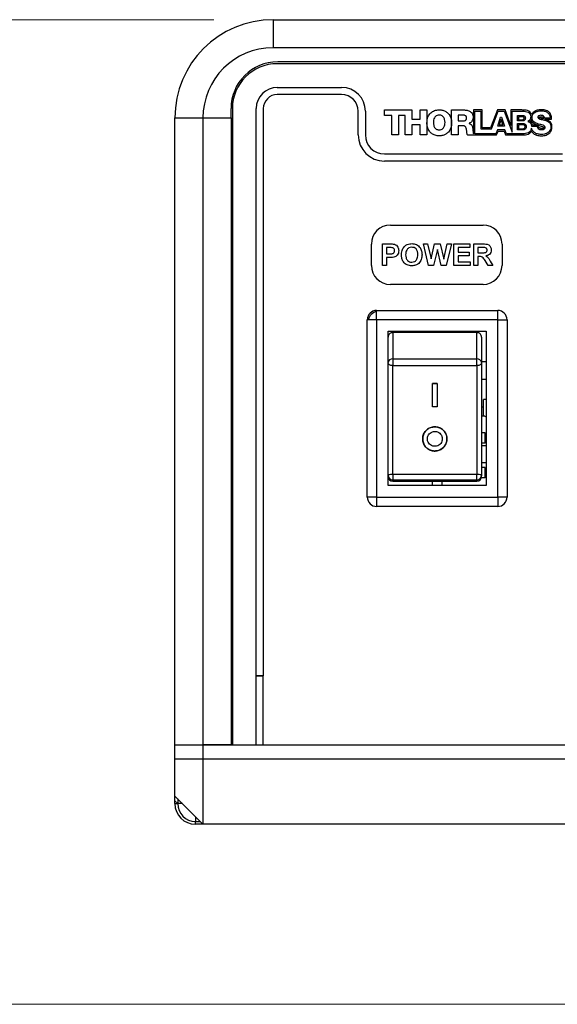
# Model space of a CAD drawing. Units: inches. Extents: x 0.1 to 10.9, y 0 to 8.5.
# Drawn here: x 1.5 to 2, y 0.9 to 1.7 of the extents above; entities that cross this region are included whole.
import ezdxf

# ---------------------------------------------------------------- set-up
doc = ezdxf.new("R2010")
doc.units = ezdxf.units.IN
doc.header["$MEASUREMENT"] = 0
doc.styles.add('SLDTEXTSTYLE0', font='TXT', dxfattribs={"width": 0.75})
doc.dimstyles.new('SLDDIMSTYLE1', dxfattribs={"dimtxt": 0.083333, "dimasz": 0.125, "dimexe": 0, "dimexo": 0.0625, "dimgap": 0.020833, "dimtad": 0, "dimtih": 1, "dimtoh": 1, "dimlfac": 5, "dimrnd": 1e-09, "dimzin": 12, "dimdsep": 46, "dimtxsty": 'SLDTEXTSTYLE0', "dimsah": 1, "dimcen": 0.09, "dimadec": 0, "dimazin": 3, "dimtfac": 1, "dimtofl": 0, "dimtmove": 0, "dimatfit": 3, "dimfxl": 1, "dimfrac": 2, "dimtolj": 1, "dimtzin": 12, "dimarcsym": 0})

# ---------------------------------------------------------------- blocks, each defined once
blk = doc.blocks.new('_D_4')
at = {"color": 7, "linetype": 'Continuous', "lineweight": 18}
for p, q in [((1.712, 1.73027), (0.9581, 1.73027)), ((1.0281, 1.73027), (1.0281, 1.46935)), ((0.78543, 1.32004), (0.76009, 1.32004)), ((0.76009, 1.32004), (0.76009, 1.18764)), ((1.27077, 1.32004), (1.29612, 1.32004)), ((1.29612, 1.32004), (1.29612, 1.18764)), ((0.76009, 1.18764), (0.78543, 1.18764)), ((1.29612, 1.18764), (1.27077, 1.18764)), ((1.0281, 0.90153), (1.0281, 1.17074)), ((2.02724, 0.90153), (0.9581, 0.90153))]:
    blk.add_line(p, q, dxfattribs=at)
for points in [[(1.0281, 1.73027), (1.0081, 1.60527), (1.0481, 1.60527)], [(1.0281, 0.90153), (1.0481, 1.02653), (1.0081, 1.02653)]]:
    blk.add_solid(points, dxfattribs=at)
at = {"color": 7, "linetype": 'Continuous', "lineweight": 18, "char_height": 0.083333, "attachment_point": 1, "style": 'SLDTEXTSTYLE0'}
for s, insert in [('4.14in', (0.8754, 1.44436)), ('105.3mm', (0.78543, 1.29506))]:
    blk.add_mtext(s, dxfattribs=dict(at, insert=insert))

msp = doc.modelspace()

# ---------------------------------------------------------------- linework, layer by layer
at = {"color": 7, "linetype": 'Continuous', "lineweight": 25}
for p, q in [((1.762, 1.73027), (1.762, 1.70665)), ((1.762, 1.73027), (4.99822, 1.73027)), ((4.99822, 1.70665), (1.762, 1.70665)), ((4.99467, 1.69325), (1.76555, 1.69325)), ((4.99428, 1.69484), (1.76594, 1.69484)), ((1.76555, 1.67325), (1.81975, 1.67325)), ((1.81975, 1.66725), (1.76555, 1.66725)), ((1.72657, 1.64759), (1.72657, 1.65546)), ((1.72775, 1.65545), (1.72775, 1.12003)), ((1.74775, 1.17803), (1.74775, 1.65545)), ((1.75375, 1.65545), (1.75375, 1.17803)), ((1.83375, 1.63325), (1.83375, 1.65325)), ((1.83975, 1.65325), (1.83975, 1.63325)), ((1.85575, 1.65426), (1.87876, 1.65426)), ((1.85575, 1.64955), (1.85575, 1.65426)), ((1.86205, 1.64955), (1.85575, 1.64955)), ((1.86205, 1.63325), (1.86205, 1.64955)), ((1.86755, 1.64957), (1.86755, 1.63325)), ((1.87326, 1.64957), (1.86755, 1.64957)), ((1.87326, 1.63325), (1.87326, 1.64957)), ((1.87876, 1.65426), (1.87876, 1.6466)), ((1.886, 1.65426), (1.8915, 1.65426)), ((1.886, 1.6466), (1.886, 1.65426)), ((1.8915, 1.65426), (1.8915, 1.63325)), ((1.91232, 1.65426), (1.92308, 1.65426)), ((1.91232, 1.63325), (1.91232, 1.65426)), ((1.91782, 1.6499), (1.91782, 1.64515)), ((1.9222, 1.6499), (1.91782, 1.6499)), ((1.9308, 1.65426), (1.93079, 1.63421)), ((1.93795, 1.65426), (1.9308, 1.65426)), ((1.93191, 1.65322), (1.93686, 1.65322)), ((1.93191, 1.63424), (1.93191, 1.65322)), ((1.93686, 1.65322), (1.93686, 1.63853)), ((1.93795, 1.63928), (1.93795, 1.65426)), ((1.9509, 1.65426), (1.94515, 1.63928)), ((1.94597, 1.63853), (1.95149, 1.65322)), ((1.95739, 1.65426), (1.9509, 1.65426)), ((1.95149, 1.65322), (1.95652, 1.65322)), ((1.95652, 1.65322), (1.96323, 1.63553)), ((1.96225, 1.64116), (1.95739, 1.65426)), ((1.97153, 1.65426), (1.96225, 1.65426)), ((1.96225, 1.65426), (1.96225, 1.64116)), ((1.96323, 1.65322), (1.97212, 1.65322)), ((1.96323, 1.63553), (1.96323, 1.65322)), ((1.96774, 1.64964), (1.97215, 1.64964)), ((1.96774, 1.64504), (1.96774, 1.64964)), ((1.67932, 1.12003), (1.67932, 1.64759)), ((1.67932, 1.64759), (1.70295, 1.64759)), ((1.70295, 1.64759), (1.70295, 1.12003)), ((1.70295, 1.64759), (1.72657, 1.64759)), ((1.72657, 1.64759), (1.72657, 1.12003)), ((1.87876, 1.6466), (1.886, 1.6466)), ((1.87876, 1.64191), (1.87876, 1.63325)), ((1.886, 1.64191), (1.87876, 1.64191)), ((1.886, 1.63325), (1.886, 1.64191)), ((1.91782, 1.64515), (1.92243, 1.64515)), ((1.91782, 1.64091), (1.91782, 1.63325)), ((1.92199, 1.64091), (1.91782, 1.64091)), ((1.92716, 1.64307), (1.92716, 1.64301)), ((1.95118, 1.64062), (1.95366, 1.64822)), ((1.954, 1.64622), (1.95251, 1.64164)), ((1.95251, 1.64164), (1.95543, 1.64164)), ((1.95366, 1.64822), (1.95443, 1.64822)), ((1.95543, 1.64164), (1.954, 1.64622)), ((1.95443, 1.64822), (1.95683, 1.64062)), ((1.97215, 1.64504), (1.96774, 1.64504)), ((1.96774, 1.64285), (1.97264, 1.64285)), ((1.96774, 1.63755), (1.96774, 1.64285)), ((1.97235, 1.64186), (1.96868, 1.64186)), ((1.96868, 1.64186), (1.96868, 1.63845)), ((1.97178, 1.64863), (1.9687, 1.64863)), ((1.9687, 1.64863), (1.9687, 1.64598)), ((1.9687, 1.64598), (1.97178, 1.64598)), ((1.98517, 1.64154), (1.98038, 1.64154)), ((1.99543, 1.64752), (1.99048, 1.64752)), ((1.9907, 1.6465), (1.99649, 1.6465)), ((1.86755, 1.63325), (1.86205, 1.63325)), ((1.87876, 1.63325), (1.87326, 1.63325)), ((1.8915, 1.63325), (1.886, 1.63325)), ((1.91782, 1.63325), (1.91232, 1.63325)), ((1.92569, 1.63325), (1.95019, 1.63325)), ((1.94947, 1.63424), (1.93191, 1.63424)), ((1.93686, 1.63853), (1.94597, 1.63853)), ((1.94515, 1.63928), (1.93795, 1.63928)), ((1.95091, 1.63744), (1.94947, 1.63424)), ((1.95019, 1.63325), (1.95144, 1.63635)), ((1.95705, 1.63744), (1.95091, 1.63744)), ((1.95683, 1.64062), (1.95118, 1.64062)), ((1.95144, 1.63635), (1.95654, 1.63635)), ((1.95654, 1.63635), (1.95774, 1.63325)), ((1.95847, 1.63421), (1.95705, 1.63744)), ((1.95774, 1.63325), (1.97345, 1.63325)), ((1.97236, 1.63421), (1.95847, 1.63421)), ((1.97264, 1.63755), (1.96774, 1.63755)), ((1.96868, 1.63845), (1.97235, 1.63845)), ((1.97973, 1.64065), (1.98447, 1.64065)), ((1.85575, 1.61725), (2.00585, 1.61725)), ((2.00585, 1.61125), (1.85575, 1.61125)), ((1.8608, 1.55744), (1.9388, 1.55744)), ((1.85406, 1.54154), (1.85988, 1.54154)), ((1.85406, 1.52334), (1.85406, 1.54154)), ((1.8886, 1.54154), (1.89218, 1.54154)), ((1.89295, 1.52334), (1.8886, 1.54154)), ((1.89218, 1.54154), (1.89501, 1.52904)), ((1.89501, 1.52904), (1.89801, 1.54154)), ((1.89801, 1.54154), (1.90278, 1.54154)), ((1.90278, 1.54154), (1.90575, 1.52882)), ((1.90575, 1.52882), (1.90857, 1.54154)), ((1.91216, 1.54154), (1.90789, 1.52334)), ((1.90857, 1.54154), (1.91216, 1.54154)), ((1.91426, 1.54154), (1.9278, 1.54154)), ((1.91426, 1.52334), (1.91426, 1.54154)), ((1.9278, 1.54154), (1.9278, 1.5385)), ((1.93106, 1.54154), (1.9387, 1.54154)), ((1.93106, 1.52334), (1.93106, 1.54154)), ((1.8448, 1.52344), (1.8448, 1.54144)), ((1.85756, 1.5385), (1.85756, 1.53314)), ((1.85941, 1.5385), (1.85756, 1.5385)), ((1.90038, 1.53694), (1.89712, 1.52334)), ((1.90355, 1.52334), (1.90038, 1.53694)), ((1.91776, 1.5385), (1.91776, 1.53454)), ((1.9278, 1.5385), (1.91776, 1.5385)), ((1.91776, 1.53454), (1.9271, 1.53454)), ((1.9271, 1.53454), (1.9271, 1.5315)), ((1.93456, 1.5385), (1.93456, 1.53407)), ((1.93754, 1.5385), (1.93456, 1.5385)), ((1.93456, 1.53407), (1.93738, 1.53407)), ((1.9548, 1.54144), (1.9548, 1.52344)), ((1.85756, 1.53314), (1.85966, 1.53314)), ((1.85996, 1.5301), (1.85756, 1.5301)), ((1.85756, 1.5301), (1.85756, 1.52334)), ((1.91776, 1.5315), (1.91776, 1.52637)), ((1.9271, 1.5315), (1.91776, 1.5315)), ((1.91776, 1.52637), (1.92803, 1.52637)), ((1.92803, 1.52637), (1.92803, 1.52334)), ((1.93535, 1.53104), (1.93456, 1.53104)), ((1.93456, 1.53104), (1.93456, 1.52334)), ((1.94307, 1.52334), (1.94048, 1.52747)), ((1.94496, 1.52694), (1.94716, 1.52334)), ((1.85756, 1.52334), (1.85406, 1.52334)), ((1.89712, 1.52334), (1.89295, 1.52334)), ((1.90789, 1.52334), (1.90355, 1.52334)), ((1.92803, 1.52334), (1.91426, 1.52334)), ((1.93456, 1.52334), (1.93106, 1.52334)), ((1.94716, 1.52334), (1.94307, 1.52334)), ((1.9388, 1.50744), (1.8608, 1.50744)), ((1.8492, 1.4847), (1.8492, 1.48553)), ((1.8492, 1.48553), (1.95117, 1.48553)), ((1.95117, 1.47765), (1.95117, 1.48553)), ((1.84216, 1.47765), (1.84133, 1.47765)), ((1.84133, 1.32844), (1.84133, 1.47765)), ((1.8492, 1.47765), (1.8492, 1.32844)), ((1.95117, 1.47765), (1.8492, 1.47765)), ((1.95117, 1.47765), (1.95905, 1.47765)), ((1.95117, 1.32844), (1.95117, 1.47765)), ((1.95905, 1.47765), (1.95905, 1.32844)), ((1.85885, 1.46801), (1.94153, 1.46801)), ((1.85885, 1.443), (1.85885, 1.46801)), ((1.86279, 1.4669), (1.86279, 1.44478)), ((1.93365, 1.4669), (1.86279, 1.4669)), ((1.89625, 1.4669), (1.89625, 1.46801)), ((1.90413, 1.46801), (1.90413, 1.4669)), ((1.93365, 1.44478), (1.93365, 1.4669)), ((1.94153, 1.46801), (1.94153, 1.33809)), ((1.86279, 1.44478), (1.86279, 1.43914)), ((1.86279, 1.44478), (1.93365, 1.44478)), ((1.93365, 1.43914), (1.93365, 1.44478)), ((1.94153, 1.44222), (1.93759, 1.44222)), ((1.85885, 1.33809), (1.85885, 1.44024)), ((1.86279, 1.43914), (1.93365, 1.43914)), ((1.86279, 1.34735), (1.86279, 1.43914)), ((1.93365, 1.43914), (1.93365, 1.34735)), ((1.93759, 1.42765), (1.94153, 1.42765)), ((1.90019, 1.42402), (1.89625, 1.42402)), ((1.89625, 1.42398), (1.89625, 1.42402)), ((1.89625, 1.42398), (1.90019, 1.42398)), ((1.89625, 1.4043), (1.89625, 1.42398)), ((1.90019, 1.42398), (1.90019, 1.42402)), ((1.90019, 1.42398), (1.90019, 1.4043)), ((1.93917, 1.39724), (1.93917, 1.41059)), ((1.90019, 1.4043), (1.89625, 1.4043)), ((1.93759, 1.40442), (1.93917, 1.40442)), ((1.94024, 1.39655), (1.93759, 1.39655)), ((1.88798, 1.37745), (1.88798, 1.37744)), ((1.90846, 1.37744), (1.90846, 1.37745)), ((1.94074, 1.38257), (1.93759, 1.38257)), ((1.94074, 1.37391), (1.94074, 1.38257)), ((1.94074, 1.37391), (1.93759, 1.37391)), ((1.93759, 1.37175), (1.94153, 1.37175)), ((1.94153, 1.35718), (1.93759, 1.35718)), ((1.94074, 1.35344), (1.93759, 1.35344)), ((1.94074, 1.34478), (1.94074, 1.35344)), ((1.93365, 1.34735), (1.86279, 1.34735)), ((1.86279, 1.34735), (1.86279, 1.34283)), ((1.93365, 1.34283), (1.86279, 1.34283)), ((1.93365, 1.34283), (1.93365, 1.34735)), ((1.94074, 1.34478), (1.93746, 1.34478)), ((1.93759, 1.34674), (1.93759, 1.34631)), ((1.94153, 1.33809), (1.85885, 1.33809)), ((1.86279, 1.34184), (1.93365, 1.34184)), ((1.89625, 1.33809), (1.89625, 1.34184)), ((1.90413, 1.34184), (1.90413, 1.33809)), ((1.8492, 1.32844), (1.84133, 1.32844)), ((1.8492, 1.32844), (1.8492, 1.32057)), ((1.8492, 1.32844), (1.95117, 1.32844)), ((1.95117, 1.32844), (1.95117, 1.32057)), ((1.95905, 1.32844), (1.95117, 1.32844)), ((1.95117, 1.32057), (1.8492, 1.32057)), ((1.74775, 1.12003), (1.74775, 1.17803)), ((1.74775, 1.17803), (1.75375, 1.17803)), ((1.74777, 1.12003), (1.74777, 1.17803)), ((1.75375, 1.17803), (1.74777, 1.17803)), ((1.75375, 1.17803), (1.75377, 1.17803)), ((1.75375, 1.12003), (1.75375, 1.17803)), ((1.75377, 1.12003), (1.75377, 1.17803)), ((1.67932, 1.10822), (1.67932, 1.12003)), ((1.67932, 1.12003), (1.70295, 1.12003)), ((1.70295, 1.12003), (1.70295, 1.10822)), ((1.70295, 1.12003), (5.05728, 1.12003)), ((1.72657, 1.12003), (1.70295, 1.12003)), ((1.67932, 1.10822), (1.70295, 1.10822)), ((1.67932, 1.07672), (1.67932, 1.10822)), ((1.70295, 1.10822), (5.05728, 1.10822)), ((1.70295, 1.10822), (1.70295, 1.0531)), ((1.67932, 1.07672), (1.70295, 1.0531)), ((1.67932, 1.07279), (1.67932, 1.07672)), ((1.68169, 1.07043), (1.67932, 1.07279)), ((1.67932, 1.07043), (1.67932, 1.07279)), ((1.67932, 1.07043), (1.68169, 1.07043)), ((1.68169, 1.07436), (1.68169, 1.07043)), ((1.68562, 1.07043), (1.68169, 1.07043)), ((1.69665, 1.0531), (1.69665, 1.05546)), ((1.69665, 1.05546), (1.70058, 1.05546)), ((1.70295, 1.0531), (1.69665, 1.0531)), ((5.05728, 1.0531), (1.70295, 1.0531))]:
    msp.add_line(p, q, dxfattribs=at)
at = {"color": 8, "linetype": 'Continuous', "lineweight": 25}
for p, q in [((1.8492, 1.47765), (1.8492, 1.4847)), ((1.8492, 1.47765), (1.84216, 1.47765)), ((1.86279, 1.34283), (1.86279, 1.34184)), ((1.93365, 1.34184), (1.93365, 1.34283)), ((1.69665, 1.0594), (1.69665, 1.05546))]:
    msp.add_line(p, q, dxfattribs=at)
at = {"color": 7, "linetype": 'Continuous', "lineweight": 25, "flags": 128}
for points in [[(1.86279, 1.43914), (1.86202, 1.43919), (1.86128, 1.43933), (1.8606, 1.43956), (1.86, 1.43987), (1.85951, 1.44024), (1.85915, 1.44067), (1.85893, 1.44114), (1.85885, 1.44162)], [(1.93759, 1.44162), (1.93752, 1.44114), (1.93729, 1.44067), (1.93693, 1.44024), (1.93644, 1.43987), (1.93584, 1.43956), (1.93516, 1.43933), (1.93442, 1.43919), (1.93365, 1.43914)]]:
    msp.add_lwpolyline(points, dxfattribs=at)
at = {"color": 7, "linetype": 'Continuous', "lineweight": 25}
for centre, radius, start, end in [((1.762, 1.64759), 0.08268, 90, 180), ((1.762, 1.64759), 0.05906, 90, 180), ((1.76594, 1.65546), 0.03937, 90, 180), ((1.76555, 1.65545), 0.0378, 90, 180), ((1.76555, 1.65545), 0.0178, 90, 180), ((1.76555, 1.65545), 0.0118, 90, 180), ((1.81975, 1.65325), 0.02, 0, 90), ((1.81975, 1.65325), 0.014, 0, 90), ((1.85575, 1.63325), 0.022, 180, 270), ((1.85575, 1.63325), 0.016, 180, 270), ((1.8608, 1.54144), 0.016, 90, 180), ((1.9388, 1.54144), 0.016, 0, 90), ((1.8608, 1.52344), 0.016, 180, 270), ((1.9388, 1.52344), 0.016, 270, 0), ((1.8492, 1.47765), 0.00787, 90, 180), ((1.85109, 1.47588), 0.00902, 102.06092, 135.48968), ((1.95117, 1.47765), 0.00787, 0, 90), ((1.85098, 1.47577), 0.00902, 134.51032, 167.93908), ((1.86244, 1.44118), 0.00361, 84.42931, 173.05046), ((1.934, 1.44118), 0.00361, 6.94954, 95.57069), ((1.86183, 1.3406), 0.00682, 81.90562, 115.88422), ((1.86277, 1.34675), 0.00392, 180.19406, 270.19275), ((1.86279, 1.34577), 0.00394, 180, 270), ((1.93461, 1.3406), 0.00682, 64.11578, 98.09438), ((1.93367, 1.34675), 0.00392, 269.80725, 359.80594), ((1.93365, 1.34577), 0.00394, 270, 0), ((1.8492, 1.32844), 0.00787, 180, 270), ((1.95117, 1.32844), 0.00787, 270, 0), ((1.69665, 1.07043), 0.01732, 180, 270), ((1.69665, 1.07043), 0.01496, 180, 270)]:
    msp.add_arc(centre, radius, start, end, dxfattribs=at)
for start_param, end_param in [(5.495446, 5.817923), (1.77426, 2.096736)]:
    msp.add_ellipse((1.94251, 1.40305), major_axis=(-0.00609, 0.00609), ratio=0.767327, start_param=start_param, end_param=end_param, dxfattribs=at)
for points, knots in [([(1.89153, 1.6435), (1.89168, 1.64512), (1.89197, 1.64823), (1.89448, 1.65191), (1.89799, 1.65406), (1.90053, 1.65429), (1.90188, 1.6544)], [0, 0, 0, 0, 0.285697, 0.550222, 0.762126, 1, 1, 1, 1]), ([(1.90188, 1.65001), (1.90128, 1.64996), (1.90015, 1.64986), (1.89871, 1.64894), (1.8977, 1.64755), (1.89708, 1.64578), (1.89701, 1.64445), (1.89697, 1.64377)], [0, 0, 0, 0, 0.200879, 0.378022, 0.553533, 0.77136, 1, 1, 1, 1]), ([(1.90188, 1.6544), (1.90292, 1.65434), (1.90489, 1.65421), (1.90757, 1.65306), (1.91003, 1.65102), (1.91189, 1.64772), (1.91252, 1.64347), (1.91191, 1.63921), (1.91006, 1.6359), (1.9076, 1.63385), (1.90493, 1.63269), (1.90296, 1.63256), (1.90192, 1.63249)], [0, 0, 0, 0, 0.091728, 0.174385, 0.253016, 0.371845, 0.500003, 0.628156, 0.746984, 0.825615, 0.908272, 1, 1, 1, 1]), ([(1.90679, 1.64377), (1.90674, 1.64463), (1.90663, 1.64629), (1.9057, 1.64823), (1.90449, 1.64935), (1.90327, 1.64992), (1.90236, 1.64998), (1.90188, 1.65001)], [0, 0, 0, 0, 0.289137, 0.55879, 0.69586, 0.838853, 1, 1, 1, 1]), ([(1.92498, 1.64763), (1.92496, 1.64789), (1.92492, 1.6484), (1.92454, 1.64905), (1.92394, 1.64954), (1.92314, 1.64984), (1.92252, 1.64988), (1.9222, 1.6499)], [0, 0, 0, 0, 0.197029, 0.371432, 0.543408, 0.760308, 1, 1, 1, 1]), ([(1.92308, 1.65426), (1.92411, 1.65419), (1.92609, 1.65406), (1.92838, 1.65293), (1.9297, 1.65146), (1.93037, 1.65), (1.93044, 1.64892), (1.93048, 1.64834)], [0, 0, 0, 0, 0.288451, 0.557374, 0.694678, 0.838281, 1, 1, 1, 1]), ([(1.97969, 1.65046), (1.97946, 1.65097), (1.97893, 1.65208), (1.97736, 1.65346), (1.97474, 1.65417), (1.97274, 1.65423), (1.97153, 1.65426)], [0, 0, 0, 0, 0.172596, 0.380101, 0.623633, 1, 1, 1, 1]), ([(1.97212, 1.65322), (1.97294, 1.6532), (1.97453, 1.65317), (1.97645, 1.65261), (1.97771, 1.65177), (1.97843, 1.6509), (1.97891, 1.64977), (1.97896, 1.64893), (1.97899, 1.64848)], [0, 0, 0, 0, 0.259613, 0.504294, 0.619495, 0.734392, 0.857507, 1, 1, 1, 1]), ([(1.97215, 1.64964), (1.97247, 1.64962), (1.97312, 1.64957), (1.97385, 1.64913), (1.97424, 1.64857), (1.97444, 1.64799), (1.97446, 1.64756), (1.97447, 1.64733)], [0, 0, 0, 0, 0.262638, 0.514536, 0.654613, 0.812515, 1, 1, 1, 1]), ([(1.98774, 1.65446), (1.98657, 1.65439), (1.98449, 1.65425), (1.98206, 1.65306), (1.98054, 1.65176), (1.97996, 1.65087), (1.97969, 1.65046)], [0, 0, 0, 0, 0.370413, 0.659867, 0.84661, 1, 1, 1, 1]), ([(1.98007, 1.64787), (1.98011, 1.64835), (1.98017, 1.64927), (1.9809, 1.65093), (1.98257, 1.65246), (1.9851, 1.65344), (1.98691, 1.65356), (1.98782, 1.65362)], [0, 0, 0, 0, 0.134679, 0.257286, 0.494977, 0.745543, 1, 1, 1, 1]), ([(1.98742, 1.6498), (1.98686, 1.64976), (1.98604, 1.6497), (1.98529, 1.64909), (1.98506, 1.6486), (1.98504, 1.64833), (1.98503, 1.64818)], [0, 0, 0, 0, 0.508339, 0.744846, 0.865693, 1, 1, 1, 1]), ([(1.99048, 1.64752), (1.99048, 1.64772), (1.99047, 1.6481), (1.99028, 1.64861), (1.98996, 1.64902), (1.98941, 1.64944), (1.98854, 1.64974), (1.9878, 1.64978), (1.98742, 1.6498)], [0, 0, 0, 0, 0.13742, 0.258595, 0.373661, 0.490016, 0.737396, 1, 1, 1, 1]), ([(1.99649, 1.6465), (1.99646, 1.64746), (1.99639, 1.64949), (1.99522, 1.65186), (1.99357, 1.6532), (1.99202, 1.65392), (1.99003, 1.65439), (1.98855, 1.65444), (1.98774, 1.65446)], [0, 0, 0, 0, 0.211166, 0.446808, 0.552781, 0.674848, 0.821169, 1, 1, 1, 1]), ([(1.98782, 1.65362), (1.98887, 1.65354), (1.9909, 1.65339), (1.99324, 1.6522), (1.9946, 1.65069), (1.9953, 1.64921), (1.99539, 1.6481), (1.99543, 1.64752)], [0, 0, 0, 0, 0.287197, 0.558239, 0.696739, 0.840355, 1, 1, 1, 1]), ([(1.90192, 1.63249), (1.90076, 1.63258), (1.89856, 1.63274), (1.89564, 1.6342), (1.89335, 1.63651), (1.89179, 1.63972), (1.89162, 1.64221), (1.89153, 1.6435)], [0, 0, 0, 0, 0.203765, 0.386324, 0.561565, 0.772931, 1, 1, 1, 1]), ([(1.89697, 1.64377), (1.89703, 1.64291), (1.89714, 1.64124), (1.89807, 1.63931), (1.89928, 1.63819), (1.90049, 1.63762), (1.9014, 1.63756), (1.90188, 1.63752)], [0, 0, 0, 0, 0.289123, 0.558793, 0.695872, 0.838864, 1, 1, 1, 1]), ([(1.90188, 1.63752), (1.90249, 1.63758), (1.90362, 1.63767), (1.90505, 1.6386), (1.90607, 1.63998), (1.90669, 1.64176), (1.90676, 1.64309), (1.90679, 1.64377)], [0, 0, 0, 0, 0.2008908, 0.3780365, 0.5535498, 0.7713747, 1, 1, 1, 1]), ([(1.92507, 1.63661), (1.92499, 1.63764), (1.92489, 1.6389), (1.92408, 1.64013), (1.92354, 1.64058), (1.92282, 1.64087), (1.92228, 1.6409), (1.92199, 1.64091)], [0, 0, 0, 0, 0.505231, 0.618049, 0.730923, 0.854052, 1, 1, 1, 1]), ([(1.92243, 1.64515), (1.92272, 1.64517), (1.92325, 1.64519), (1.92396, 1.64547), (1.92454, 1.64596), (1.92492, 1.64671), (1.92496, 1.64731), (1.92498, 1.64763)], [0, 0, 0, 0, 0.211129, 0.392706, 0.559913, 0.763436, 1, 1, 1, 1]), ([(1.93048, 1.64834), (1.93043, 1.64772), (1.93034, 1.64648), (1.92958, 1.64491), (1.9285, 1.64372), (1.92762, 1.64329), (1.92716, 1.64307)], [0, 0, 0, 0, 0.2829133, 0.557634, 0.7735659, 1, 1, 1, 1]), ([(1.92716, 1.64301), (1.92772, 1.64278), (1.92882, 1.64231), (1.9299, 1.64039), (1.93011, 1.6389), (1.93024, 1.63797)], [0, 0, 0, 0, 0.2801072, 0.5557636, 1, 1, 1, 1]), ([(1.9734, 1.6473), (1.97339, 1.64746), (1.97337, 1.64778), (1.97314, 1.64817), (1.97278, 1.64845), (1.97231, 1.64861), (1.97196, 1.64862), (1.97178, 1.64863)], [0, 0, 0, 0, 0.210866, 0.389596, 0.561335, 0.77364, 1, 1, 1, 1]), ([(1.97178, 1.64598), (1.97199, 1.64599), (1.9724, 1.64603), (1.9729, 1.64626), (1.97321, 1.64658), (1.97338, 1.64691), (1.97339, 1.64716), (1.9734, 1.6473)], [0, 0, 0, 0, 0.263178, 0.536223, 0.679634, 0.829867, 1, 1, 1, 1]), ([(1.97447, 1.64733), (1.97445, 1.64704), (1.97441, 1.64651), (1.97404, 1.64584), (1.9735, 1.64538), (1.97285, 1.6451), (1.97238, 1.64506), (1.97215, 1.64504)], [0, 0, 0, 0, 0.233634, 0.429534, 0.609083, 0.811503, 1, 1, 1, 1]), ([(1.97429, 1.64014), (1.97428, 1.64036), (1.97425, 1.64075), (1.97398, 1.64126), (1.97355, 1.64162), (1.97299, 1.64183), (1.97257, 1.64185), (1.97235, 1.64186)], [0, 0, 0, 0, 0.2191709, 0.4020323, 0.5732125, 0.7805893, 1, 1, 1, 1]), ([(1.97264, 1.64285), (1.973, 1.64282), (1.97372, 1.64277), (1.97453, 1.64225), (1.97496, 1.6416), (1.97518, 1.64094), (1.97521, 1.64045), (1.97522, 1.64018)], [0, 0, 0, 0, 0.258004, 0.507896, 0.648867, 0.809076, 1, 1, 1, 1]), ([(1.97899, 1.64848), (1.97894, 1.64802), (1.97885, 1.64713), (1.97805, 1.64568), (1.97708, 1.64505), (1.97648, 1.64466)], [0, 0, 0, 0, 0.284663, 0.559152, 1, 1, 1, 1]), ([(1.97648, 1.64466), (1.97697, 1.64447), (1.97793, 1.64409), (1.97893, 1.64304), (1.97954, 1.64187), (1.97967, 1.64106), (1.97973, 1.64065)], [0, 0, 0, 0, 0.285153, 0.557728, 0.774206, 1, 1, 1, 1]), ([(1.97835, 1.64474), (1.97862, 1.645), (1.97913, 1.64549), (1.9794, 1.64614), (1.97953, 1.64644)], [0, 0, 0, 0, 0.531692, 1, 1, 1, 1]), ([(1.98038, 1.64154), (1.98032, 1.64193), (1.98021, 1.64271), (1.97947, 1.64383), (1.97876, 1.64441), (1.97835, 1.64474)], [0, 0, 0, 0, 0.301019, 0.598638, 1, 1, 1, 1]), ([(1.97953, 1.64644), (1.97963, 1.64584), (1.97983, 1.6446), (1.98153, 1.64281), (1.98318, 1.64219), (1.98424, 1.6418)], [0, 0, 0, 0, 0.25479, 0.522987, 1, 1, 1, 1]), ([(1.98564, 1.6424), (1.98411, 1.64289), (1.98219, 1.6435), (1.98068, 1.64533), (1.98016, 1.64652), (1.9801, 1.6474), (1.98007, 1.64787)], [0, 0, 0, 0, 0.549138, 0.688118, 0.834107, 1, 1, 1, 1]), ([(1.98424, 1.6418), (1.98441, 1.64175), (1.98472, 1.64166), (1.98503, 1.64157), (1.98517, 1.64154)], [0, 0, 0, 0, 0.55694, 1, 1, 1, 1]), ([(1.98503, 1.64818), (1.98505, 1.64801), (1.9851, 1.64766), (1.9857, 1.64706), (1.98754, 1.64636), (1.98926, 1.64598), (1.99054, 1.64569)], [0, 0, 0, 0, 0.080263, 0.164107, 0.382413, 1, 1, 1, 1]), ([(1.98717, 1.63883), (1.98694, 1.6389), (1.98653, 1.63903), (1.98602, 1.63933), (1.98566, 1.63969), (1.98529, 1.64038), (1.9853, 1.64102), (1.9853, 1.6415)], [0, 0, 0, 0, 0.1983732, 0.3566605, 0.4891802, 0.6100416, 1, 1, 1, 1]), ([(1.9853, 1.6415), (1.98637, 1.64118), (1.98782, 1.64075), (1.9893, 1.64012), (1.98974, 1.63981), (1.98983, 1.63967), (1.98986, 1.6396), (1.98985, 1.63956), (1.98985, 1.63954)], [0, 0, 0, 0, 0.664568, 0.889211, 0.957686, 0.973941, 0.987622, 1, 1, 1, 1]), ([(1.99109, 1.63965), (1.99107, 1.63984), (1.99103, 1.64023), (1.99046, 1.64092), (1.98863, 1.64173), (1.9869, 1.64212), (1.98564, 1.6424)], [0, 0, 0, 0, 0.089597, 0.178615, 0.397079, 1, 1, 1, 1]), ([(1.9861, 1.64814), (1.9861, 1.64815), (1.9861, 1.64817), (1.98612, 1.64821), (1.98617, 1.64826), (1.98638, 1.64836), (1.98693, 1.6485), (1.98744, 1.64852), (1.9878, 1.64854)], [0, 0, 0, 0, 0.01741, 0.036526, 0.058712, 0.147402, 0.41052, 1, 1, 1, 1]), ([(1.98945, 1.6468), (1.98854, 1.647), (1.98753, 1.64722), (1.98648, 1.64762), (1.98625, 1.64777), (1.98611, 1.64794), (1.9861, 1.64808), (1.9861, 1.64814)], [0, 0, 0, 0, 0.734046, 0.826977, 0.895049, 0.948098, 1, 1, 1, 1]), ([(1.9878, 1.64854), (1.98798, 1.64853), (1.98831, 1.64852), (1.98874, 1.64843), (1.98908, 1.64827), (1.98932, 1.64798), (1.98937, 1.64773), (1.9894, 1.64759)], [0, 0, 0, 0, 0.269685, 0.474987, 0.635133, 0.804361, 1, 1, 1, 1]), ([(1.9894, 1.64759), (1.98941, 1.64746), (1.98945, 1.64719), (1.98945, 1.64693), (1.98945, 1.6468)], [0, 0, 0, 0, 0.517445, 1, 1, 1, 1]), ([(1.99054, 1.64569), (1.9913, 1.64546), (1.99278, 1.645), (1.99464, 1.64386), (1.99586, 1.64217), (1.99598, 1.64091), (1.99605, 1.64023)], [0, 0, 0, 0, 0.283784, 0.553722, 0.762442, 1, 1, 1, 1]), ([(1.99085, 1.64646), (1.99082, 1.64647), (1.99077, 1.64648), (1.99072, 1.64649), (1.9907, 1.6465)], [0, 0, 0, 0, 0.558105, 1, 1, 1, 1]), ([(1.99689, 1.63971), (1.99687, 1.64041), (1.99683, 1.64168), (1.99612, 1.64341), (1.99486, 1.64477), (1.99305, 1.64578), (1.99161, 1.64622), (1.99085, 1.64646)], [0, 0, 0, 0, 0.208194, 0.382385, 0.547555, 0.757629, 1, 1, 1, 1]), ([(1.92569, 1.63325), (1.92557, 1.63353), (1.92531, 1.63416), (1.92518, 1.63531), (1.9251, 1.63615), (1.92507, 1.63661)], [0, 0, 0, 0, 0.2641014, 0.5930937, 1, 1, 1, 1]), ([(1.93024, 1.63797), (1.93029, 1.63733), (1.93038, 1.63606), (1.93066, 1.63482), (1.93079, 1.63421)], [0, 0, 0, 0, 0.508014, 1, 1, 1, 1]), ([(1.97235, 1.63845), (1.9726, 1.63847), (1.9731, 1.63851), (1.9737, 1.63882), (1.97406, 1.63923), (1.97426, 1.63965), (1.97428, 1.63997), (1.97429, 1.64014)], [0, 0, 0, 0, 0.255403, 0.523999, 0.668505, 0.822947, 1, 1, 1, 1]), ([(1.97968, 1.6391), (1.97954, 1.63848), (1.97929, 1.63732), (1.97819, 1.6359), (1.97664, 1.63489), (1.97464, 1.63431), (1.97314, 1.63425), (1.97236, 1.63421)], [0, 0, 0, 0, 0.192428, 0.364898, 0.537621, 0.757448, 1, 1, 1, 1]), ([(1.97522, 1.64018), (1.97519, 1.63985), (1.97515, 1.63924), (1.97474, 1.63847), (1.97415, 1.63794), (1.97342, 1.63761), (1.97289, 1.63757), (1.97264, 1.63755)], [0, 0, 0, 0, 0.237889, 0.435826, 0.615004, 0.814865, 1, 1, 1, 1]), ([(1.97345, 1.63325), (1.97422, 1.63332), (1.9757, 1.63345), (1.97755, 1.63426), (1.97894, 1.63529), (1.97943, 1.63617), (1.97966, 1.63658)], [0, 0, 0, 0, 0.310425, 0.600069, 0.808012, 1, 1, 1, 1]), ([(1.97966, 1.63658), (1.97984, 1.63621), (1.98023, 1.63539), (1.98131, 1.63435), (1.98292, 1.63339), (1.98522, 1.63266), (1.98705, 1.63254), (1.98806, 1.63248)], [0, 0, 0, 0, 0.126617, 0.273245, 0.446193, 0.693435, 1, 1, 1, 1]), ([(1.98777, 1.63365), (1.98672, 1.63372), (1.9847, 1.63386), (1.98216, 1.63506), (1.98037, 1.63688), (1.97991, 1.63834), (1.97968, 1.6391)], [0, 0, 0, 0, 0.2960662, 0.5705242, 0.7792159, 1, 1, 1, 1]), ([(1.98447, 1.64065), (1.9845, 1.64028), (1.98457, 1.63961), (1.98503, 1.63873), (1.98579, 1.6381), (1.98684, 1.63776), (1.98763, 1.63773), (1.98806, 1.63771)], [0, 0, 0, 0, 0.210708, 0.385024, 0.548448, 0.756707, 1, 1, 1, 1]), ([(1.98985, 1.63954), (1.98982, 1.63943), (1.98976, 1.63923), (1.9896, 1.63896), (1.98937, 1.63876), (1.98903, 1.63862), (1.98855, 1.63858), (1.98791, 1.63865), (1.98744, 1.63877), (1.98717, 1.63883)], [0, 0, 0, 0, 0.105866, 0.200197, 0.290612, 0.387171, 0.541966, 0.742417, 1, 1, 1, 1]), ([(1.99605, 1.64023), (1.99598, 1.63942), (1.99585, 1.6379), (1.99464, 1.63597), (1.9928, 1.63461), (1.99044, 1.63379), (1.98867, 1.6337), (1.98777, 1.63365)], [0, 0, 0, 0, 0.202997, 0.380347, 0.554846, 0.771411, 1, 1, 1, 1]), ([(1.98806, 1.63248), (1.98939, 1.6326), (1.99191, 1.63285), (1.99484, 1.6347), (1.9966, 1.63711), (1.9968, 1.63884), (1.99689, 1.63971)], [0, 0, 0, 0, 0.314908, 0.592703, 0.795763, 1, 1, 1, 1]), ([(1.98806, 1.63771), (1.98843, 1.63773), (1.98914, 1.63777), (1.99013, 1.63808), (1.99078, 1.6386), (1.99106, 1.63917), (1.99108, 1.63948), (1.99109, 1.63965)], [0, 0, 0, 0, 0.277056, 0.534545, 0.763848, 0.877102, 1, 1, 1, 1]), ([(1.85988, 1.54154), (1.86069, 1.54154), (1.86214, 1.54155), (1.86357, 1.54135), (1.8642, 1.54126)], [0, 0, 0, 0, 0.560345, 1, 1, 1, 1]), ([(1.87493, 1.54106), (1.87563, 1.54129), (1.87688, 1.54172), (1.87819, 1.54175), (1.87877, 1.54177)], [0, 0, 0, 0, 0.559564, 1, 1, 1, 1]), ([(1.87877, 1.54177), (1.88013, 1.54164), (1.88283, 1.54138), (1.88585, 1.53881), (1.88726, 1.53559), (1.88737, 1.53347), (1.88743, 1.53241)], [0, 0, 0, 0, 0.279831, 0.558669, 0.779006, 1, 1, 1, 1]), ([(1.9387, 1.54154), (1.93953, 1.54152), (1.94118, 1.5415), (1.94328, 1.54106), (1.94457, 1.53998), (1.94552, 1.53858), (1.94566, 1.53733), (1.94576, 1.5365)], [0, 0, 0, 0, 0.2511382, 0.5005379, 0.6257426, 0.7510544, 1, 1, 1, 1]), ([(1.86218, 1.53838), (1.86166, 1.53842), (1.86074, 1.53851), (1.85982, 1.53851), (1.85941, 1.5385)], [0, 0, 0, 0, 0.5598334, 1, 1, 1, 1]), ([(1.85966, 1.53314), (1.86072, 1.53309), (1.86203, 1.53304), (1.86341, 1.53379), (1.86394, 1.53436), (1.86427, 1.53506), (1.86431, 1.53558), (1.86433, 1.53584)], [0, 0, 0, 0, 0.499693, 0.624844, 0.749841, 0.874898, 1, 1, 1, 1]), ([(1.86433, 1.53584), (1.8643, 1.53618), (1.86424, 1.53686), (1.86367, 1.53766), (1.86296, 1.53818), (1.86244, 1.53831), (1.86218, 1.53838)], [0, 0, 0, 0, 0.279862, 0.559069, 0.779427, 1, 1, 1, 1]), ([(1.86783, 1.53589), (1.86779, 1.53519), (1.8677, 1.5338), (1.86671, 1.53206), (1.86533, 1.53089), (1.86429, 1.53054), (1.86377, 1.53037)], [0, 0, 0, 0, 0.280285, 0.559873, 0.779918, 1, 1, 1, 1]), ([(1.8642, 1.54126), (1.8648, 1.54101), (1.86601, 1.54051), (1.86755, 1.53862), (1.86772, 1.53692), (1.86783, 1.53589)], [0, 0, 0, 0, 0.280091, 0.560804, 1, 1, 1, 1]), ([(1.87016, 1.53233), (1.87019, 1.53322), (1.87023, 1.5348), (1.87075, 1.5363), (1.87097, 1.53696)], [0, 0, 0, 0, 0.560171, 1, 1, 1, 1]), ([(1.87097, 1.53696), (1.87151, 1.53792), (1.87247, 1.53965), (1.87418, 1.54063), (1.87493, 1.54106)], [0, 0, 0, 0, 0.559956, 1, 1, 1, 1]), ([(1.87881, 1.53874), (1.87795, 1.53864), (1.87622, 1.53844), (1.87391, 1.53607), (1.87375, 1.53382), (1.87366, 1.53245)], [0, 0, 0, 0, 0.280278, 0.559877, 1, 1, 1, 1]), ([(1.88393, 1.5325), (1.88389, 1.53336), (1.88382, 1.53506), (1.88272, 1.53727), (1.88084, 1.53857), (1.87949, 1.53868), (1.87881, 1.53874)], [0, 0, 0, 0, 0.281087, 0.560013, 0.779691, 1, 1, 1, 1]), ([(1.93738, 1.53407), (1.93841, 1.53404), (1.9397, 1.53399), (1.9412, 1.53439), (1.94182, 1.53487), (1.94221, 1.53556), (1.94225, 1.53608), (1.94226, 1.53634)], [0, 0, 0, 0, 0.500908, 0.625718, 0.750365, 0.875021, 1, 1, 1, 1]), ([(1.94032, 1.53845), (1.9398, 1.53847), (1.93887, 1.53851), (1.93795, 1.53851), (1.93754, 1.5385)], [0, 0, 0, 0, 0.559921, 1, 1, 1, 1]), ([(1.94226, 1.53634), (1.94224, 1.53663), (1.94219, 1.53722), (1.94153, 1.53812), (1.94078, 1.53832), (1.94032, 1.53845)], [0, 0, 0, 0, 0.2810837, 0.5612808, 1, 1, 1, 1]), ([(1.94576, 1.5365), (1.9457, 1.53579), (1.94558, 1.53439), (1.9444, 1.53273), (1.94282, 1.53182), (1.94174, 1.5316), (1.9412, 1.53149)], [0, 0, 0, 0, 0.2799434, 0.5589736, 0.7791835, 1, 1, 1, 1]), ([(1.86377, 1.53037), (1.86306, 1.53027), (1.86179, 1.53011), (1.86052, 1.53011), (1.85996, 1.5301)], [0, 0, 0, 0, 0.5598111, 1, 1, 1, 1]), ([(1.87882, 1.5231), (1.87747, 1.52323), (1.87479, 1.52347), (1.87177, 1.52599), (1.87034, 1.52917), (1.87022, 1.53128), (1.87016, 1.53233)], [0, 0, 0, 0, 0.279942, 0.558704, 0.779045, 1, 1, 1, 1]), ([(1.87366, 1.53245), (1.8737, 1.53159), (1.87379, 1.52987), (1.87493, 1.52768), (1.87678, 1.52634), (1.87814, 1.52621), (1.87881, 1.52614)], [0, 0, 0, 0, 0.281021, 0.560116, 0.779939, 1, 1, 1, 1]), ([(1.87881, 1.52614), (1.87968, 1.52625), (1.88141, 1.52647), (1.88368, 1.52888), (1.88383, 1.53113), (1.88393, 1.5325)], [0, 0, 0, 0, 0.279991, 0.559768, 1, 1, 1, 1]), ([(1.88743, 1.53241), (1.88734, 1.53107), (1.88716, 1.52838), (1.88504, 1.52512), (1.88199, 1.52333), (1.87988, 1.52318), (1.87882, 1.5231)], [0, 0, 0, 0, 0.280551, 0.559488, 0.779434, 1, 1, 1, 1]), ([(1.94048, 1.52747), (1.93983, 1.52857), (1.93892, 1.53011), (1.93682, 1.53105), (1.93584, 1.53104), (1.93535, 1.53104)], [0, 0, 0, 0, 0.560986, 0.779305, 1, 1, 1, 1]), ([(1.9412, 1.53149), (1.94175, 1.5311), (1.94267, 1.53044), (1.9436, 1.52919), (1.94431, 1.52808), (1.94474, 1.52732), (1.94496, 1.52694)], [0, 0, 0, 0, 0.339561, 0.559573, 0.779778, 1, 1, 1, 1]), ([(1.86279, 1.4669), (1.86235, 1.46686), (1.86146, 1.46677), (1.86028, 1.46612), (1.85939, 1.46515), (1.85892, 1.46408), (1.85887, 1.46337), (1.85885, 1.46309)], [0, 0, 0, 0, 0.214388, 0.428772, 0.643263, 0.857984, 1, 1, 1, 1]), ([(1.93759, 1.46309), (1.93755, 1.46352), (1.93746, 1.46438), (1.93678, 1.46552), (1.93578, 1.46638), (1.93467, 1.46683), (1.93394, 1.46688), (1.93365, 1.4669)], [0, 0, 0, 0, 0.2150064, 0.430017, 0.6449073, 0.8595607, 1, 1, 1, 1]), ([(1.85885, 1.34674), (1.85885, 1.35505), (1.85885, 1.37187), (1.85885, 1.39709), (1.85885, 1.42108), (1.85885, 1.43483), (1.85885, 1.44162)], [0, 0, 0, 0, 0.247237, 0.5, 0.752763, 1, 1, 1, 1]), ([(1.93759, 1.44162), (1.93759, 1.43483), (1.93759, 1.42108), (1.93759, 1.39709), (1.93759, 1.37187), (1.93759, 1.35505), (1.93759, 1.34674)], [0, 0, 0, 0, 0.247237, 0.5, 0.752763, 1, 1, 1, 1]), ([(1.89822, 1.3876), (1.89707, 1.38749), (1.89478, 1.38727), (1.89173, 1.38554), (1.88939, 1.38298), (1.88805, 1.37976), (1.88785, 1.37628), (1.88883, 1.37293), (1.89085, 1.37008), (1.89371, 1.36806), (1.89707, 1.3671), (1.90057, 1.3673), (1.9038, 1.36865), (1.9064, 1.37099), (1.90808, 1.37406), (1.90865, 1.37749), (1.90805, 1.38091), (1.90635, 1.38394), (1.90373, 1.38623), (1.90086, 1.38743), (1.89897, 1.38756), (1.89822, 1.3876)], [0, 0, 0, 0, 0.053438, 0.106867, 0.160512, 0.214375, 0.268133, 0.321659, 0.375139, 0.428752, 0.482435, 0.536044, 0.589607, 0.643246, 0.696926, 0.750494, 0.80396, 0.857546, 0.911363, 0.965194, 1, 1, 1, 1]), ([(1.89822, 1.3876), (1.89937, 1.38749), (1.90166, 1.38726), (1.90471, 1.38553), (1.90705, 1.38297), (1.90839, 1.37976), (1.90859, 1.37628), (1.90761, 1.37292), (1.90559, 1.37008), (1.90274, 1.36806), (1.89937, 1.36709), (1.89587, 1.36729), (1.89265, 1.36864), (1.89004, 1.37098), (1.88836, 1.37405), (1.88779, 1.37749), (1.88839, 1.38091), (1.89009, 1.38394), (1.89271, 1.38622), (1.89558, 1.38743), (1.89748, 1.38755), (1.89822, 1.3876)], [0, 0, 0, 0, 0.053437, 0.106866, 0.160511, 0.214374, 0.268133, 0.321659, 0.375138, 0.428751, 0.482434, 0.536043, 0.589606, 0.643244, 0.696924, 0.750493, 0.803959, 0.857544, 0.911362, 0.965193, 1, 1, 1, 1]), ([(1.89822, 1.38371), (1.89751, 1.38364), (1.8961, 1.3835), (1.89422, 1.38243), (1.89278, 1.38084), (1.89196, 1.37886), (1.89184, 1.37672), (1.89245, 1.37466), (1.8937, 1.37291), (1.89546, 1.37167), (1.89753, 1.37108), (1.89968, 1.37122), (1.90167, 1.37205), (1.90327, 1.3735), (1.9043, 1.37538), (1.90464, 1.3775), (1.90426, 1.37961), (1.9032, 1.38147), (1.90158, 1.38288), (1.89982, 1.3836), (1.89867, 1.38368), (1.89822, 1.38371)], [0, 0, 0, 0, 0.053558, 0.107111, 0.16077, 0.214551, 0.268307, 0.321959, 0.375563, 0.429201, 0.482872, 0.536534, 0.590186, 0.643854, 0.69752, 0.751142, 0.80475, 0.858433, 0.912212, 0.965969, 1, 1, 1, 1]), ([(1.89822, 1.3837), (1.89751, 1.38363), (1.8961, 1.38349), (1.89422, 1.38242), (1.89278, 1.38084), (1.89196, 1.37886), (1.89184, 1.37671), (1.89245, 1.37465), (1.8937, 1.3729), (1.89546, 1.37166), (1.89753, 1.37108), (1.89968, 1.37121), (1.90167, 1.37205), (1.90327, 1.37349), (1.9043, 1.37538), (1.90464, 1.3775), (1.90426, 1.3796), (1.9032, 1.38147), (1.90158, 1.38287), (1.89982, 1.3836), (1.89867, 1.38367), (1.89822, 1.3837)], [0, 0, 0, 0, 0.053557, 0.107111, 0.16077, 0.214551, 0.268307, 0.321958, 0.375562, 0.4292, 0.482872, 0.536533, 0.590185, 0.643853, 0.697519, 0.751142, 0.804749, 0.858432, 0.912212, 0.965968, 1, 1, 1, 1])]:
    msp.add_open_spline(points, degree=3, knots=knots, dxfattribs=at)
for points in [[(1.85885, 1.44162), (1.85885, 1.44606), (1.85885, 1.45494), (1.85885, 1.46037), (1.85885, 1.46309)], [(1.93759, 1.46309), (1.93759, 1.46037), (1.93759, 1.45494), (1.93759, 1.44606), (1.93759, 1.44162)]]:
    msp.add_open_spline(points, degree=3, dxfattribs=at)

# ---------------------------------------------------------------- dimensions: what is measured, and where the dimension line sits
at = {"color": 7, "linetype": 'Continuous', "lineweight": 18}
dim = msp.add_linear_dim(base=(1.0281, 1.73027), p1=(2.07724, 0.90153), p2=(1.762, 1.73027), angle=90, dimstyle='SLDDIMSTYLE1', dxfattribs=at)
dim.commit()
dim.dimension.update_dxf_attribs({"geometry": '_D_4', "text_midpoint": (1.0281, 1.32004), "dimtype": 160})

doc.saveas('drawing.dxf')
